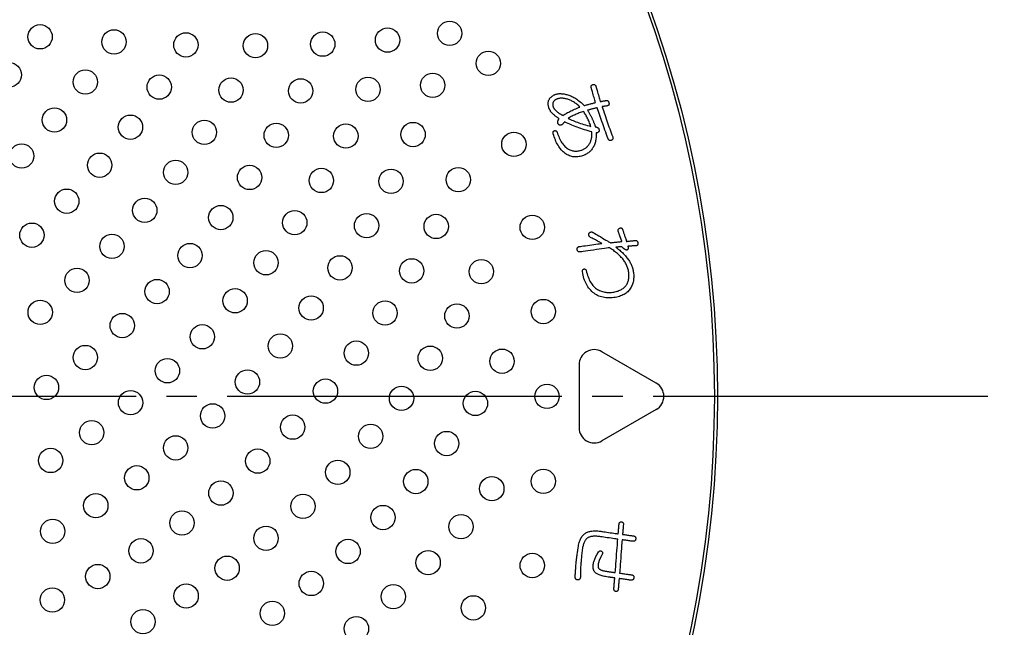
# Model space of a CAD drawing. Units: inches. Extents: x -10 to 430, y -10 to 604.
# Drawn here: x 300 to 332, y 447 to 467 of the extents above; entities that cross this region are included whole.
import ezdxf

# ---------------------------------------------------------------- set-up
doc = ezdxf.new("R2010")
doc.units = ezdxf.units.IN
doc.linetypes.add('DASH_CENTER', pattern=[14, 11, -1, 1, -1])
doc.layers.add('1', color=7, linetype='Continuous')
doc.layers.add('PV', color=7, linetype='Continuous')
doc.styles.add('CONVERTER_11', font='txt.shx', dxfattribs={"width": 0.9})
doc.dimstyles.new('ME10_DIM_11', dxfattribs={"dimtxt": 7, "dimasz": 7, "dimexe": 2, "dimexo": 0, "dimgap": 2, "dimtad": 1, "dimzin": 12, "dimdsep": 46, "dimtxsty": 'CONVERTER_11', "dimsah": 1, "dimcen": 0.09, "dimclrd": 2, "dimclre": 2, "dimclrt": 7, "dimadec": 0, "dimazin": 0, "dimtfac": 1, "dimtdec": 4, "dimtix": 1, "dimtmove": 0, "dimatfit": 3, "dimfxl": 1, "dimtolj": 1, "dimtzin": 0, "dimarcsym": 0})

# ---------------------------------------------------------------- blocks, each defined once
blk = doc.blocks.new('*D5')
at = {"layer": '1', "color": 2, "linetype": 'Continuous'}
for p, q in [((366.351, 467.342), (366.351, 372.726)), ((313.753, 372.726), (368.351, 372.726)), ((366.351, 372.726), (366.351, 362.124)), ((317.153, 362.124), (368.351, 362.124)), ((366.351, 362.124), (366.351, 348.124))]:
    blk.add_line(p, q, dxfattribs=at)
at = {"layer": '1', "color": 2}
for points in [[(365.43, 379.726), (367.273, 379.726), (366.351, 372.726)], [(367.273, 355.124), (365.43, 355.124), (366.351, 362.124)]]:
    blk.add_solid(points, dxfattribs=at)
at = {"layer": '1', "color": 7, "insert": (364.351, 387.805), "char_height": 7, "attachment_point": 7, "rotation": 90, "line_spacing_factor": 0.60024, "style": 'CONVERTER_11'}
blk.add_mtext('浴槽最大厚み15mmまで', dxfattribs=at)

msp = doc.modelspace()

# ---------------------------------------------------------------- linework, layer by layer
at = {"layer": 'PV', "color": 7, "linetype": 'Continuous'}
for p, q in [((317.641, 464.796), (317.633, 464.788)), ((317.648, 464.803), (317.641, 464.796)), ((317.656, 464.81), (317.648, 464.803)), ((317.665, 464.817), (317.656, 464.81)), ((317.674, 464.823), (317.665, 464.817)), ((317.684, 464.83), (317.674, 464.823)), ((317.694, 464.835), (317.684, 464.83)), ((317.704, 464.841), (317.694, 464.835)), ((317.715, 464.846), (317.704, 464.841)), ((317.726, 464.851), (317.715, 464.846)), ((317.737, 464.855), (317.726, 464.851)), ((317.75, 464.859), (317.737, 464.855)), ((317.762, 464.863), (317.75, 464.859)), ((317.78, 464.868), (317.762, 464.863)), ((317.798, 464.871), (317.78, 464.868)), ((317.816, 464.874), (317.798, 464.871)), ((317.836, 464.876), (317.816, 464.874)), ((317.855, 464.877), (317.836, 464.876)), ((317.876, 464.878), (317.855, 464.877)), ((317.897, 464.877), (317.876, 464.878)), ((317.919, 464.876), (317.897, 464.877)), ((317.941, 464.874), (317.919, 464.876)), ((317.963, 464.871), (317.941, 464.874)), ((317.987, 464.867), (317.963, 464.871)), ((318.011, 464.862), (317.987, 464.867)), ((318.035, 464.857), (318.011, 464.862)), ((318.06, 464.85), (318.035, 464.857)), ((318.085, 464.843), (318.06, 464.85)), ((318.113, 464.834), (318.085, 464.843)), ((318.14, 464.824), (318.113, 464.834)), ((318.167, 464.812), (318.14, 464.824)), ((318.194, 464.8), (318.167, 464.812)), ((318.221, 464.786), (318.194, 464.8)), ((317.59, 464.686), (317.589, 464.675)), ((317.589, 464.675), (317.59, 464.665)), ((317.592, 464.706), (317.59, 464.696)), ((317.59, 464.696), (317.59, 464.686)), ((317.59, 464.665), (317.591, 464.654)), ((317.591, 464.654), (317.592, 464.643)), ((317.594, 464.716), (317.592, 464.706)), ((317.592, 464.643), (317.595, 464.632)), ((317.597, 464.726), (317.594, 464.716)), ((317.595, 464.632), (317.598, 464.621)), ((317.6, 464.735), (317.597, 464.726)), ((317.598, 464.621), (317.601, 464.609)), ((317.604, 464.744), (317.6, 464.735)), ((317.601, 464.609), (317.605, 464.598)), ((317.609, 464.753), (317.604, 464.744)), ((317.605, 464.598), (317.61, 464.587)), ((317.614, 464.762), (317.609, 464.753)), ((317.61, 464.587), (317.615, 464.576)), ((317.62, 464.771), (317.614, 464.762)), ((317.615, 464.576), (317.621, 464.565)), ((317.626, 464.78), (317.62, 464.771)), ((317.621, 464.565), (317.627, 464.554)), ((317.633, 464.788), (317.626, 464.78)), ((317.627, 464.554), (317.634, 464.543)), ((317.634, 464.543), (317.642, 464.532)), ((317.642, 464.532), (317.65, 464.521)), ((317.65, 464.521), (317.658, 464.51)), ((317.658, 464.51), (317.668, 464.499)), ((317.668, 464.499), (317.677, 464.489)), ((317.677, 464.489), (317.688, 464.478)), ((317.688, 464.478), (317.698, 464.468)), ((317.698, 464.468), (317.71, 464.457)), ((318.188, 464.462), (318.227, 464.48)), ((318.248, 464.771), (318.221, 464.786)), ((318.227, 464.48), (318.266, 464.499)), ((318.275, 464.755), (318.248, 464.771)), ((318.266, 464.499), (318.308, 464.517)), ((318.302, 464.738), (318.275, 464.755)), ((318.328, 464.72), (318.302, 464.738)), ((318.308, 464.517), (318.35, 464.534)), ((318.355, 464.701), (318.328, 464.72)), ((318.35, 464.534), (318.394, 464.552)), ((318.381, 464.68), (318.355, 464.701)), ((318.408, 464.659), (318.381, 464.68)), ((318.394, 464.552), (318.439, 464.57)), ((318.434, 464.636), (318.408, 464.659)), ((318.46, 464.613), (318.434, 464.636)), ((318.439, 464.57), (318.486, 464.588)), ((318.486, 464.588), (318.46, 464.613)), ((317.71, 464.457), (317.723, 464.445)), ((317.723, 464.445), (317.737, 464.433)), ((317.737, 464.433), (317.751, 464.422)), ((317.751, 464.422), (317.765, 464.411)), ((317.765, 464.411), (317.779, 464.4)), ((317.779, 464.4), (317.794, 464.389)), ((317.794, 464.389), (317.808, 464.38)), ((317.808, 464.38), (317.823, 464.37)), ((317.823, 464.37), (317.837, 464.361)), ((317.837, 464.361), (317.852, 464.352)), ((317.852, 464.352), (317.867, 464.344)), ((317.867, 464.344), (317.882, 464.336)), ((317.882, 464.336), (317.898, 464.328)), ((317.898, 464.328), (317.913, 464.321)), ((317.913, 464.321), (317.929, 464.315)), ((317.929, 464.315), (317.956, 464.333)), ((317.956, 464.333), (317.985, 464.352)), ((317.985, 464.352), (318.016, 464.37)), ((318.016, 464.37), (318.047, 464.389)), ((318.047, 464.389), (318.081, 464.407)), ((318.081, 464.407), (318.115, 464.426)), ((318.128, 464.237), (318.096, 464.219)), ((318.096, 464.219), (318.135, 464.2)), ((318.115, 464.426), (318.151, 464.444)), ((318.161, 464.255), (318.128, 464.237)), ((318.135, 464.2), (318.175, 464.181)), ((318.151, 464.444), (318.188, 464.462)), ((318.193, 464.273), (318.161, 464.255)), ((318.175, 464.181), (318.217, 464.162)), ((318.226, 464.29), (318.193, 464.273)), ((318.217, 464.162), (318.261, 464.143)), ((318.259, 464.307), (318.226, 464.29)), ((318.292, 464.323), (318.259, 464.307)), ((318.261, 464.143), (318.306, 464.125)), ((318.326, 464.338), (318.292, 464.323)), ((318.359, 464.354), (318.326, 464.338)), ((318.393, 464.368), (318.359, 464.354)), ((318.428, 464.382), (318.393, 464.368)), ((318.462, 464.396), (318.428, 464.382)), ((318.496, 464.409), (318.462, 464.396)), ((318.531, 464.422), (318.496, 464.409)), ((318.566, 464.434), (318.531, 464.422)), ((318.602, 464.446), (318.566, 464.434)), ((318.62, 464.418), (318.602, 464.446)), ((318.639, 464.389), (318.62, 464.418)), ((318.657, 464.36), (318.639, 464.389)), ((318.675, 464.33), (318.657, 464.36)), ((318.692, 464.299), (318.675, 464.33)), ((318.709, 464.268), (318.692, 464.299)), ((318.726, 464.236), (318.709, 464.268)), ((318.742, 464.203), (318.726, 464.236)), ((318.758, 464.169), (318.742, 464.203)), ((318.774, 464.134), (318.758, 464.169)), ((318.306, 464.125), (318.353, 464.107)), ((318.353, 464.107), (318.401, 464.089)), ((318.401, 464.089), (318.451, 464.071)), ((318.451, 464.071), (318.503, 464.053)), ((318.503, 464.053), (318.556, 464.036)), ((318.556, 464.036), (318.611, 464.018)), ((318.611, 464.018), (318.668, 464.001)), ((318.668, 464.001), (318.726, 463.984)), ((318.726, 463.984), (318.785, 463.967)), ((318.789, 464.099), (318.774, 464.134)), ((318.785, 463.967), (318.847, 463.951)), ((318.804, 464.063), (318.789, 464.099)), ((318.819, 464.026), (318.804, 464.063)), ((318.833, 463.989), (318.819, 464.026)), ((318.847, 463.951), (318.833, 463.989)), ((320.993, 455.516), (319.205, 456.549)), ((318.455, 456.116), (318.455, 454.051)), ((320.993, 454.65), (319.205, 453.618))]:
    msp.add_line(p, q, dxfattribs=at)
at = {"layer": 'PV', "color": 2, "linetype": 'DASH_CENTER'}
msp.add_line((331.892, 455.08), (243.826, 455.08), dxfattribs=at)
at = {"layer": 'PV', "color": 7, "linetype": 'Continuous'}
for points in [[(318.86, 465.209), (318.857, 465.221), (318.854, 465.233), (318.853, 465.244), (318.853, 465.254), (318.853, 465.264), (318.855, 465.273), (318.857, 465.282), (318.861, 465.289), (318.865, 465.297), (318.87, 465.303), (318.876, 465.309), (318.883, 465.314), (318.891, 465.319), (318.9, 465.323), (318.91, 465.326), (318.921, 465.328), (318.93, 465.33), (318.939, 465.33), (318.948, 465.33), (318.957, 465.328), (318.965, 465.325), (318.972, 465.321), (318.979, 465.316), (318.986, 465.311), (318.992, 465.304), (318.997, 465.296), (319.003, 465.287), (319.007, 465.277), (319.012, 465.265), (319.015, 465.253)], [(318.996, 464.734), (318.994, 464.74), (318.989, 464.757), (318.982, 464.783), (318.972, 464.817), (318.961, 464.857), (318.948, 464.901), (318.935, 464.948), (318.921, 464.995), (318.908, 465.042), (318.895, 465.086), (318.884, 465.126), (318.874, 465.159), (318.866, 465.186), (318.861, 465.203), (318.86, 465.209)], [(319.015, 465.253), (319.017, 465.247), (319.022, 465.23), (319.03, 465.203), (319.04, 465.168), (319.051, 465.128), (319.064, 465.083), (319.078, 465.035), (319.092, 464.987), (319.105, 464.939), (319.118, 464.895), (319.13, 464.854), (319.14, 464.819), (319.148, 464.792), (319.153, 464.775), (319.154, 464.769)], [(317.801, 464.206), (317.783, 464.217), (317.765, 464.229), (317.747, 464.241), (317.73, 464.253), (317.713, 464.265), (317.696, 464.278), (317.68, 464.291), (317.664, 464.304), (317.648, 464.318), (317.632, 464.331), (317.616, 464.345), (317.601, 464.359), (317.586, 464.374), (317.572, 464.388), (317.557, 464.403), (317.548, 464.414), (317.539, 464.426), (317.531, 464.437), (317.522, 464.448), (317.515, 464.46), (317.507, 464.472), (317.501, 464.483), (317.494, 464.495), (317.488, 464.507), (317.482, 464.519), (317.477, 464.531), (317.472, 464.544), (317.467, 464.556), (317.463, 464.569), (317.459, 464.581), (317.453, 464.604), (317.449, 464.626), (317.445, 464.647), (317.442, 464.668), (317.441, 464.689), (317.441, 464.709), (317.441, 464.729), (317.443, 464.748), (317.447, 464.766), (317.451, 464.784), (317.456, 464.802), (317.463, 464.819), (317.471, 464.836), (317.479, 464.852), (317.489, 464.867), (317.499, 464.881), (317.51, 464.894), (317.522, 464.906), (317.534, 464.918), (317.546, 464.929), (317.56, 464.94), (317.574, 464.95), (317.589, 464.96), (317.604, 464.969), (317.62, 464.978), (317.636, 464.986), (317.654, 464.993), (317.672, 465), (317.69, 465.007), (317.71, 465.013), (317.732, 465.018), (317.755, 465.023), (317.779, 465.026), (317.803, 465.029), (317.828, 465.03), (317.854, 465.029), (317.881, 465.028), (317.909, 465.026), (317.937, 465.022), (317.966, 465.018), (317.996, 465.012), (318.026, 465.005), (318.057, 464.997), (318.089, 464.987), (318.122, 464.977), (318.155, 464.966), (318.188, 464.954), (318.221, 464.94), (318.254, 464.924), (318.287, 464.906), (318.32, 464.887), (318.353, 464.866), (318.386, 464.843), (318.42, 464.819), (318.453, 464.793), (318.487, 464.765), (318.52, 464.736), (318.554, 464.705), (318.588, 464.672), (318.622, 464.637), (318.646, 464.644), (318.67, 464.651), (318.695, 464.658), (318.719, 464.664), (318.744, 464.671), (318.769, 464.677), (318.793, 464.684), (318.818, 464.69), (318.843, 464.697), (318.869, 464.703), (318.894, 464.709), (318.919, 464.716), (318.945, 464.722), (318.97, 464.728), (318.996, 464.734)], [(319.154, 464.769), (319.157, 464.769), (319.164, 464.771), (319.175, 464.773), (319.189, 464.775), (319.205, 464.778), (319.223, 464.781), (319.242, 464.785), (319.262, 464.788), (319.281, 464.792), (319.299, 464.795), (319.316, 464.798), (319.329, 464.801), (319.34, 464.803), (319.347, 464.804), (319.35, 464.804)], [(319.35, 464.804), (319.359, 464.805), (319.368, 464.805), (319.376, 464.805), (319.384, 464.803), (319.392, 464.8), (319.398, 464.797), (319.405, 464.793), (319.411, 464.788), (319.416, 464.781), (319.421, 464.775), (319.425, 464.767), (319.429, 464.758), (319.432, 464.749), (319.435, 464.738), (319.438, 464.727), (319.439, 464.716), (319.44, 464.705), (319.44, 464.695), (319.44, 464.685), (319.438, 464.677), (319.436, 464.669), (319.433, 464.662), (319.43, 464.655), (319.425, 464.649), (319.42, 464.644), (319.414, 464.639), (319.407, 464.636), (319.399, 464.633), (319.391, 464.63), (319.382, 464.628)], [(319.212, 464.6), (319.233, 464.535), (319.255, 464.47), (319.277, 464.404), (319.299, 464.339), (319.321, 464.273), (319.344, 464.207), (319.367, 464.141), (319.39, 464.075), (319.414, 464.009), (319.438, 463.943), (319.462, 463.877), (319.486, 463.81), (319.511, 463.744), (319.536, 463.677), (319.561, 463.611), (319.564, 463.6), (319.566, 463.589), (319.567, 463.579), (319.568, 463.569), (319.567, 463.56), (319.566, 463.551), (319.564, 463.543), (319.561, 463.535), (319.558, 463.528), (319.553, 463.522), (319.548, 463.515), (319.542, 463.51), (319.536, 463.505), (319.528, 463.5), (319.519, 463.496), (319.51, 463.492), (319.5, 463.489), (319.491, 463.488), (319.482, 463.487), (319.474, 463.487), (319.466, 463.489), (319.458, 463.491), (319.451, 463.495), (319.444, 463.499), (319.438, 463.505), (319.432, 463.511), (319.426, 463.519), (319.421, 463.527), (319.416, 463.537), (319.411, 463.547), (319.384, 463.62), (319.358, 463.692), (319.332, 463.763), (319.306, 463.834), (319.281, 463.904), (319.256, 463.973), (319.232, 464.042), (319.208, 464.11), (319.185, 464.177), (319.162, 464.243), (319.139, 464.309), (319.117, 464.374), (319.096, 464.439), (319.074, 464.502), (319.054, 464.565), (319.031, 464.56), (319.009, 464.555), (318.987, 464.55), (318.965, 464.545), (318.944, 464.539), (318.922, 464.534), (318.9, 464.529), (318.879, 464.523), (318.857, 464.518), (318.836, 464.512), (318.815, 464.506), (318.794, 464.501), (318.773, 464.495), (318.752, 464.489), (318.731, 464.483), (318.742, 464.468), (318.752, 464.453), (318.762, 464.437), (318.773, 464.421), (318.783, 464.404), (318.793, 464.387), (318.803, 464.37), (318.813, 464.352), (318.823, 464.334), (318.833, 464.316), (318.843, 464.297), (318.853, 464.278), (318.863, 464.258), (318.872, 464.238), (318.882, 464.218), (318.892, 464.196), (318.901, 464.175), (318.91, 464.155), (318.919, 464.134), (318.927, 464.114), (318.935, 464.095), (318.943, 464.076), (318.95, 464.058), (318.957, 464.04), (318.963, 464.022), (318.969, 464.005), (318.975, 463.988), (318.98, 463.972), (318.985, 463.956), (318.99, 463.94), (319.005, 463.938), (319.019, 463.934), (319.032, 463.931), (319.044, 463.926), (319.055, 463.921), (319.066, 463.916), (319.075, 463.91), (319.083, 463.903), (319.09, 463.896), (319.096, 463.889), (319.101, 463.88), (319.105, 463.872), (319.108, 463.862), (319.111, 463.852), (319.112, 463.842), (319.114, 463.829), (319.114, 463.818), (319.114, 463.807), (319.112, 463.797), (319.109, 463.787), (319.106, 463.779), (319.1, 463.772), (319.094, 463.765), (319.087, 463.759), (319.078, 463.754), (319.069, 463.75), (319.058, 463.747), (319.046, 463.745), (319.033, 463.744), (319.018, 463.743), (319.02, 463.702), (319.02, 463.661), (319.018, 463.622), (319.016, 463.584), (319.012, 463.547), (319.007, 463.511), (319, 463.476), (318.993, 463.442), (318.984, 463.41), (318.973, 463.378), (318.962, 463.348), (318.949, 463.318), (318.934, 463.29), (318.919, 463.263), (318.902, 463.237), (318.885, 463.212), (318.867, 463.188), (318.847, 463.166), (318.827, 463.144), (318.806, 463.124), (318.784, 463.104), (318.761, 463.086), (318.736, 463.068), (318.711, 463.052), (318.684, 463.037), (318.657, 463.023), (318.628, 463.01), (318.599, 462.998), (318.568, 462.987), (318.536, 462.977), (318.495, 462.967), (318.454, 462.959), (318.414, 462.953), (318.374, 462.951), (318.334, 462.95), (318.295, 462.953), (318.256, 462.958), (318.218, 462.965), (318.18, 462.975), (318.143, 462.988), (318.106, 463.003), (318.069, 463.021), (318.033, 463.042), (317.997, 463.065), (317.962, 463.09), (317.93, 463.12), (317.9, 463.152), (317.87, 463.185), (317.842, 463.22), (317.815, 463.256), (317.789, 463.294), (317.765, 463.334), (317.741, 463.375), (317.718, 463.418), (317.697, 463.462), (317.677, 463.508), (317.657, 463.556), (317.639, 463.605), (317.622, 463.656), (317.607, 463.708), (317.604, 463.719), (317.602, 463.73), (317.6, 463.74), (317.6, 463.749), (317.6, 463.758), (317.601, 463.766), (317.602, 463.773), (317.605, 463.78), (317.608, 463.786), (317.612, 463.792), (317.617, 463.797), (317.622, 463.801), (317.628, 463.805), (317.635, 463.809), (317.643, 463.811), (317.651, 463.813), (317.658, 463.814), (317.666, 463.815), (317.673, 463.815), (317.679, 463.814), (317.686, 463.812), (317.692, 463.81), (317.698, 463.806), (317.703, 463.803), (317.709, 463.798), (317.714, 463.793), (317.718, 463.787), (317.723, 463.78), (317.727, 463.773), (317.731, 463.764), (317.749, 463.713), (317.767, 463.664), (317.787, 463.617), (317.807, 463.572), (317.827, 463.529), (317.849, 463.489), (317.871, 463.451), (317.894, 463.415), (317.917, 463.381), (317.941, 463.35), (317.966, 463.32), (317.992, 463.293), (318.018, 463.268), (318.045, 463.246), (318.073, 463.225), (318.1, 463.208), (318.129, 463.193), (318.157, 463.179), (318.186, 463.168), (318.215, 463.159), (318.245, 463.151), (318.275, 463.145), (318.305, 463.142), (318.336, 463.14), (318.367, 463.14), (318.398, 463.143), (318.43, 463.147), (318.462, 463.153), (318.495, 463.161), (318.528, 463.17), (318.548, 463.177), (318.568, 463.184), (318.588, 463.193), (318.607, 463.202), (318.626, 463.212), (318.644, 463.223), (318.662, 463.236), (318.679, 463.249), (318.696, 463.263), (318.713, 463.278), (318.729, 463.294), (318.745, 463.312), (318.76, 463.33), (318.775, 463.349), (318.789, 463.369), (318.803, 463.392), (318.816, 463.416), (318.827, 463.441), (318.838, 463.466), (318.847, 463.492), (318.855, 463.518), (318.863, 463.544), (318.868, 463.571), (318.873, 463.599), (318.877, 463.627), (318.879, 463.655), (318.881, 463.685), (318.881, 463.714), (318.88, 463.744), (318.878, 463.775), (318.817, 463.79), (318.755, 463.807), (318.694, 463.824), (318.633, 463.843), (318.573, 463.862), (318.512, 463.882), (318.452, 463.903), (318.392, 463.925), (318.333, 463.948), (318.273, 463.971), (318.214, 463.996), (318.155, 464.021), (318.097, 464.048), (318.038, 464.075), (317.98, 464.103)], [(319.382, 464.628), (319.379, 464.628), (319.373, 464.627), (319.364, 464.625), (319.352, 464.623), (319.338, 464.621), (319.322, 464.619), (319.305, 464.616), (319.288, 464.613), (319.272, 464.61), (319.256, 464.608), (319.242, 464.605), (319.23, 464.603), (319.22, 464.602), (319.214, 464.601), (319.212, 464.6)], [(317.91, 464.021), (317.901, 464.014), (317.892, 464.007), (317.883, 464.002), (317.874, 463.997), (317.866, 463.994), (317.857, 463.991), (317.848, 463.99), (317.84, 463.99), (317.831, 463.99), (317.823, 463.992), (317.814, 463.994), (317.806, 463.998), (317.797, 464.003), (317.789, 464.008), (317.781, 464.015), (317.775, 464.024), (317.769, 464.034), (317.765, 464.043), (317.761, 464.052), (317.758, 464.061), (317.756, 464.071), (317.754, 464.08), (317.753, 464.089), (317.753, 464.099), (317.754, 464.108), (317.755, 464.118), (317.757, 464.127), (317.76, 464.137), (317.764, 464.146), (317.768, 464.156)], [(317.768, 464.156), (317.769, 464.156), (317.77, 464.158), (317.772, 464.161), (317.774, 464.164), (317.777, 464.169), (317.78, 464.173), (317.783, 464.178), (317.786, 464.183), (317.789, 464.188), (317.792, 464.193), (317.795, 464.197), (317.797, 464.2), (317.799, 464.203), (317.8, 464.205), (317.801, 464.206)], [(317.98, 464.103), (317.979, 464.102), (317.976, 464.099), (317.973, 464.094), (317.968, 464.089), (317.962, 464.082), (317.955, 464.074), (317.948, 464.066), (317.941, 464.058), (317.934, 464.05), (317.928, 464.043), (317.922, 464.036), (317.917, 464.03), (317.913, 464.025), (317.911, 464.022), (317.91, 464.021)], [(319.745, 460.504), (319.743, 460.514), (319.741, 460.524), (319.74, 460.533), (319.74, 460.542), (319.741, 460.55), (319.743, 460.558), (319.745, 460.565), (319.749, 460.573), (319.753, 460.579), (319.758, 460.586), (319.763, 460.591), (319.77, 460.597), (319.777, 460.602), (319.785, 460.606), (319.793, 460.611), (319.802, 460.614), (319.811, 460.617), (319.819, 460.618), (319.827, 460.618), (319.835, 460.618), (319.842, 460.616), (319.849, 460.613), (319.856, 460.609), (319.862, 460.605), (319.868, 460.599), (319.873, 460.592), (319.878, 460.584), (319.883, 460.575), (319.888, 460.565), (319.892, 460.555), (319.899, 460.531), (319.906, 460.508), (319.914, 460.484), (319.921, 460.46), (319.929, 460.436), (319.937, 460.411), (319.945, 460.386), (319.954, 460.36), (319.962, 460.334), (319.971, 460.308), (319.98, 460.282), (319.989, 460.255), (319.999, 460.228), (320.008, 460.201), (320.018, 460.173)], [(318.818, 460.314), (318.81, 460.321), (318.803, 460.328), (318.797, 460.335), (318.792, 460.343), (318.787, 460.35), (318.783, 460.358), (318.78, 460.366), (318.777, 460.375), (318.776, 460.383), (318.775, 460.392), (318.775, 460.401), (318.776, 460.41), (318.777, 460.419), (318.78, 460.429), (318.783, 460.439), (318.789, 460.447), (318.795, 460.455), (318.802, 460.461), (318.809, 460.467), (318.816, 460.472), (318.824, 460.476), (318.832, 460.48), (318.84, 460.482), (318.848, 460.484), (318.857, 460.485), (318.866, 460.484), (318.875, 460.484), (318.885, 460.482), (318.894, 460.479), (318.905, 460.476)], [(319.201, 460.108), (319.196, 460.111), (319.183, 460.118), (319.162, 460.13), (319.134, 460.144), (319.102, 460.162), (319.066, 460.181), (319.029, 460.201), (318.991, 460.222), (318.953, 460.242), (318.918, 460.261), (318.885, 460.278), (318.858, 460.293), (318.837, 460.304), (318.823, 460.311), (318.818, 460.314)], [(318.905, 460.476), (318.912, 460.471), (318.933, 460.459), (318.965, 460.44), (319.007, 460.415), (319.056, 460.386), (319.11, 460.353), (319.168, 460.319), (319.226, 460.285), (319.283, 460.251), (319.337, 460.218), (319.386, 460.189), (319.428, 460.164), (319.461, 460.145), (319.482, 460.133), (319.489, 460.128)], [(319.805, 460.333), (319.804, 460.335), (319.802, 460.341), (319.799, 460.35), (319.795, 460.363), (319.79, 460.377), (319.784, 460.393), (319.778, 460.41), (319.772, 460.427), (319.766, 460.444), (319.76, 460.46), (319.755, 460.474), (319.751, 460.486), (319.748, 460.496), (319.746, 460.502), (319.745, 460.504)], [(319.864, 460.171), (319.864, 460.173), (319.861, 460.179), (319.858, 460.188), (319.854, 460.2), (319.849, 460.213), (319.844, 460.228), (319.838, 460.244), (319.832, 460.26), (319.826, 460.276), (319.821, 460.291), (319.816, 460.304), (319.811, 460.316), (319.808, 460.325), (319.806, 460.331), (319.805, 460.333)], [(318.496, 459.829), (318.485, 459.828), (318.474, 459.828), (318.464, 459.828), (318.454, 459.83), (318.445, 459.832), (318.437, 459.835), (318.43, 459.84), (318.423, 459.845), (318.417, 459.851), (318.411, 459.857), (318.407, 459.865), (318.403, 459.874), (318.399, 459.883), (318.397, 459.894), (318.395, 459.905), (318.393, 459.917), (318.393, 459.927), (318.394, 459.937), (318.395, 459.947), (318.398, 459.955), (318.401, 459.963), (318.405, 459.971), (318.41, 459.978), (318.416, 459.984), (318.423, 459.989), (318.431, 459.994), (318.44, 459.998), (318.449, 460.001), (318.46, 460.004), (318.471, 460.006)], [(318.471, 460.006), (318.481, 460.007), (318.507, 460.011), (318.547, 460.016), (318.599, 460.024), (318.661, 460.032), (318.728, 460.042), (318.8, 460.052), (318.873, 460.062), (318.944, 460.072), (319.012, 460.082), (319.073, 460.09), (319.125, 460.098), (319.166, 460.103), (319.192, 460.107), (319.201, 460.108)], [(319.457, 459.964), (319.445, 459.963), (319.411, 459.958), (319.358, 459.95), (319.289, 459.941), (319.208, 459.929), (319.119, 459.917), (319.025, 459.904), (318.929, 459.89), (318.835, 459.877), (318.745, 459.864), (318.665, 459.853), (318.596, 459.843), (318.543, 459.836), (318.508, 459.831), (318.496, 459.829)], [(319.664, 459.984), (319.697, 459.959), (319.729, 459.934), (319.761, 459.909), (319.792, 459.883), (319.822, 459.857), (319.851, 459.831), (319.879, 459.804), (319.906, 459.778), (319.933, 459.751), (319.958, 459.723), (319.983, 459.696), (320.007, 459.668), (320.03, 459.639), (320.053, 459.611), (320.074, 459.582), (320.092, 459.555), (320.109, 459.528), (320.125, 459.501), (320.14, 459.473), (320.154, 459.446), (320.167, 459.418), (320.179, 459.39), (320.19, 459.361), (320.201, 459.333), (320.21, 459.304), (320.218, 459.275), (320.226, 459.246), (320.232, 459.216), (320.238, 459.186), (320.243, 459.157), (320.248, 459.114), (320.251, 459.072), (320.253, 459.031), (320.252, 458.991), (320.25, 458.952), (320.247, 458.913), (320.241, 458.875), (320.233, 458.838), (320.224, 458.802), (320.213, 458.767), (320.2, 458.732), (320.185, 458.698), (320.169, 458.665), (320.15, 458.633), (320.13, 458.602), (320.108, 458.573), (320.084, 458.546), (320.058, 458.52), (320.03, 458.496), (320, 458.473), (319.968, 458.451), (319.935, 458.432), (319.899, 458.413), (319.862, 458.397), (319.822, 458.381), (319.781, 458.367), (319.738, 458.355), (319.693, 458.344), (319.646, 458.335), (319.597, 458.327), (319.543, 458.321), (319.49, 458.317), (319.438, 458.316), (319.388, 458.317), (319.338, 458.321), (319.29, 458.327), (319.243, 458.336), (319.198, 458.348), (319.153, 458.362), (319.11, 458.379), (319.067, 458.398), (319.026, 458.42), (318.986, 458.444), (318.947, 458.471), (318.91, 458.5), (318.874, 458.532), (318.84, 458.566), (318.807, 458.601), (318.777, 458.639), (318.749, 458.678), (318.722, 458.72), (318.698, 458.763), (318.675, 458.809), (318.654, 458.856), (318.635, 458.905), (318.618, 458.957), (318.603, 459.01), (318.59, 459.065), (318.579, 459.122), (318.569, 459.181), (318.568, 459.19), (318.568, 459.198), (318.568, 459.206), (318.569, 459.214), (318.571, 459.221), (318.573, 459.228), (318.575, 459.234), (318.579, 459.24), (318.583, 459.245), (318.588, 459.25), (318.593, 459.255), (318.599, 459.259), (318.605, 459.262), (318.613, 459.265), (318.62, 459.268), (318.627, 459.267), (318.634, 459.267), (318.641, 459.265), (318.647, 459.264), (318.653, 459.262), (318.658, 459.259), (318.663, 459.256), (318.668, 459.253), (318.672, 459.249), (318.676, 459.245), (318.68, 459.24), (318.683, 459.235), (318.686, 459.23), (318.689, 459.224), (318.691, 459.218), (318.705, 459.161), (318.72, 459.107), (318.736, 459.055), (318.753, 459.005), (318.772, 458.958), (318.792, 458.913), (318.813, 458.87), (318.836, 458.83), (318.86, 458.793), (318.885, 458.757), (318.911, 458.724), (318.939, 458.694), (318.968, 458.666), (318.998, 458.64), (319.03, 458.617), (319.062, 458.597), (319.095, 458.579), (319.128, 458.563), (319.161, 458.548), (319.195, 458.535), (319.23, 458.524), (319.265, 458.514), (319.301, 458.507), (319.337, 458.501), (319.373, 458.497), (319.41, 458.494), (319.448, 458.494), (319.486, 458.495), (319.524, 458.498), (319.563, 458.502), (319.6, 458.508), (319.636, 458.515), (319.671, 458.524), (319.705, 458.533), (319.737, 458.543), (319.768, 458.555), (319.797, 458.568), (319.826, 458.582), (319.853, 458.597), (319.878, 458.613), (319.903, 458.631), (319.926, 458.649), (319.948, 458.669), (319.968, 458.69), (319.988, 458.712), (320.006, 458.735), (320.022, 458.759), (320.036, 458.784), (320.049, 458.81), (320.061, 458.836), (320.071, 458.864), (320.079, 458.893), (320.086, 458.922), (320.091, 458.953), (320.095, 458.984), (320.097, 459.016), (320.097, 459.049), (320.096, 459.084), (320.093, 459.119), (320.089, 459.155), (320.084, 459.187), (320.077, 459.219), (320.07, 459.251), (320.061, 459.282), (320.051, 459.313), (320.04, 459.343), (320.028, 459.373), (320.015, 459.402), (320.001, 459.431), (319.985, 459.46), (319.969, 459.488), (319.951, 459.516), (319.932, 459.543), (319.912, 459.57), (319.891, 459.596), (319.868, 459.623), (319.845, 459.648), (319.821, 459.674), (319.796, 459.699), (319.77, 459.725), (319.743, 459.75), (319.715, 459.774), (319.686, 459.799), (319.656, 459.823), (319.625, 459.847), (319.594, 459.871), (319.561, 459.895), (319.527, 459.918), (319.493, 459.941), (319.457, 459.964)], [(319.489, 460.128), (319.494, 460.129), (319.507, 460.13), (319.528, 460.133), (319.555, 460.136), (319.586, 460.14), (319.621, 460.144), (319.658, 460.148), (319.695, 460.152), (319.732, 460.156), (319.767, 460.16), (319.799, 460.164), (319.825, 460.167), (319.846, 460.169), (319.86, 460.171), (319.864, 460.171)], [(319.852, 460), (319.85, 460), (319.843, 459.999), (319.832, 459.998), (319.819, 459.997), (319.803, 459.996), (319.786, 459.994), (319.767, 459.993), (319.748, 459.991), (319.73, 459.989), (319.712, 459.988), (319.697, 459.987), (319.683, 459.985), (319.673, 459.984), (319.666, 459.984), (319.664, 459.984)], [(319.955, 459.914), (319.953, 459.916), (319.95, 459.919), (319.944, 459.923), (319.937, 459.929), (319.928, 459.937), (319.918, 459.945), (319.908, 459.953), (319.898, 459.961), (319.888, 459.97), (319.879, 459.978), (319.87, 459.985), (319.863, 459.991), (319.857, 459.996), (319.853, 459.999), (319.852, 460)], [(320.058, 460.019), (320.062, 460.008), (320.065, 459.997), (320.067, 459.987), (320.069, 459.977), (320.07, 459.967), (320.071, 459.959), (320.071, 459.95), (320.07, 459.942), (320.069, 459.934), (320.067, 459.927), (320.064, 459.92), (320.061, 459.914), (320.057, 459.908), (320.053, 459.903), (320.048, 459.898), (320.043, 459.895), (320.039, 459.892), (320.034, 459.891), (320.028, 459.889), (320.023, 459.889), (320.017, 459.889), (320.011, 459.889), (320.005, 459.89), (319.999, 459.892), (319.992, 459.894), (319.985, 459.897), (319.978, 459.901), (319.97, 459.905), (319.963, 459.909), (319.955, 459.914)], [(320.018, 460.173), (320.022, 460.173), (320.032, 460.174), (320.048, 460.176), (320.068, 460.178), (320.092, 460.181), (320.119, 460.184), (320.147, 460.187), (320.176, 460.19), (320.204, 460.193), (320.23, 460.196), (320.254, 460.198), (320.275, 460.2), (320.291, 460.202), (320.301, 460.203), (320.304, 460.203)], [(320.32, 460.026), (320.317, 460.026), (320.308, 460.025), (320.293, 460.025), (320.274, 460.025), (320.252, 460.024), (320.228, 460.023), (320.202, 460.023), (320.176, 460.022), (320.15, 460.021), (320.126, 460.021), (320.104, 460.02), (320.085, 460.02), (320.071, 460.019), (320.061, 460.019), (320.058, 460.019)], [(320.304, 460.203), (320.314, 460.204), (320.322, 460.204), (320.331, 460.204), (320.338, 460.202), (320.345, 460.199), (320.352, 460.196), (320.358, 460.191), (320.364, 460.186), (320.369, 460.18), (320.373, 460.173), (320.377, 460.165), (320.381, 460.157), (320.384, 460.147), (320.386, 460.137), (320.388, 460.125), (320.388, 460.112), (320.388, 460.101), (320.387, 460.09), (320.385, 460.079), (320.383, 460.07), (320.38, 460.062), (320.376, 460.054), (320.371, 460.048), (320.366, 460.042), (320.36, 460.037), (320.354, 460.033), (320.346, 460.03), (320.338, 460.028), (320.33, 460.026), (320.32, 460.026)], [(319.744, 450.565), (319.744, 450.57), (319.745, 450.581), (319.746, 450.599), (319.748, 450.623), (319.751, 450.65), (319.753, 450.68), (319.756, 450.712), (319.759, 450.745), (319.761, 450.776), (319.764, 450.807), (319.766, 450.834), (319.768, 450.857), (319.77, 450.875), (319.771, 450.887), (319.771, 450.891)], [(319.771, 450.891), (319.773, 450.9), (319.775, 450.908), (319.777, 450.916), (319.78, 450.923), (319.784, 450.929), (319.788, 450.935), (319.792, 450.94), (319.797, 450.945), (319.802, 450.949), (319.808, 450.952), (319.814, 450.955), (319.821, 450.957), (319.829, 450.959), (319.836, 450.96), (319.845, 450.961), (319.854, 450.959), (319.862, 450.957), (319.87, 450.954), (319.877, 450.95), (319.884, 450.946), (319.89, 450.941), (319.895, 450.936), (319.9, 450.93), (319.904, 450.924), (319.907, 450.916), (319.91, 450.909), (319.912, 450.9), (319.913, 450.891), (319.914, 450.881), (319.914, 450.871)], [(318.426, 450.102), (318.433, 450.149), (318.442, 450.194), (318.451, 450.237), (318.462, 450.277), (318.474, 450.316), (318.487, 450.352), (318.501, 450.386), (318.517, 450.418), (318.533, 450.447), (318.551, 450.475), (318.57, 450.5), (318.589, 450.523), (318.611, 450.543), (318.633, 450.562), (318.656, 450.578), (318.679, 450.593), (318.703, 450.607), (318.728, 450.618), (318.756, 450.629), (318.784, 450.638), (318.815, 450.645), (318.847, 450.652), (318.881, 450.656), (318.917, 450.659), (318.954, 450.661), (318.993, 450.661), (319.034, 450.66), (319.076, 450.657), (319.12, 450.653), (319.165, 450.647)], [(319.165, 450.647), (319.172, 450.646), (319.193, 450.643), (319.225, 450.638), (319.266, 450.633), (319.315, 450.626), (319.369, 450.618), (319.425, 450.61), (319.483, 450.602), (319.54, 450.594), (319.594, 450.587), (319.642, 450.58), (319.683, 450.574), (319.715, 450.569), (319.736, 450.567), (319.744, 450.565)], [(319.914, 450.871), (319.913, 450.867), (319.912, 450.855), (319.911, 450.837), (319.909, 450.814), (319.906, 450.787), (319.904, 450.756), (319.901, 450.725), (319.898, 450.692), (319.896, 450.66), (319.893, 450.63), (319.891, 450.603), (319.889, 450.579), (319.887, 450.561), (319.886, 450.55), (319.886, 450.546)], [(319.105, 450.476), (319.071, 450.48), (319.038, 450.483), (319.007, 450.485), (318.977, 450.486), (318.948, 450.485), (318.92, 450.484), (318.893, 450.481), (318.868, 450.478), (318.844, 450.473), (318.821, 450.467), (318.799, 450.459), (318.779, 450.451), (318.76, 450.442), (318.742, 450.431), (318.725, 450.419), (318.709, 450.406), (318.694, 450.392), (318.679, 450.376), (318.666, 450.359), (318.653, 450.341), (318.641, 450.321), (318.63, 450.3), (318.619, 450.277), (318.61, 450.253), (318.601, 450.228), (318.593, 450.202), (318.586, 450.174), (318.579, 450.144), (318.573, 450.114), (318.568, 450.082), (318.562, 450.039), (318.557, 449.996), (318.551, 449.952), (318.546, 449.909), (318.541, 449.866), (318.536, 449.823), (318.532, 449.779), (318.527, 449.736), (318.523, 449.693), (318.52, 449.649), (318.516, 449.606), (318.513, 449.563), (318.51, 449.519), (318.507, 449.476), (318.504, 449.432), (318.503, 449.415), (318.502, 449.397), (318.501, 449.379), (318.501, 449.361), (318.5, 449.343), (318.499, 449.324), (318.499, 449.305), (318.499, 449.286), (318.499, 449.266), (318.499, 449.247), (318.499, 449.227), (318.499, 449.206), (318.499, 449.185), (318.5, 449.165), (318.5, 449.143), (318.498, 449.131), (318.495, 449.119), (318.492, 449.108), (318.488, 449.098), (318.483, 449.089), (318.478, 449.081), (318.473, 449.074), (318.466, 449.067), (318.459, 449.062), (318.452, 449.057), (318.444, 449.053), (318.435, 449.05), (318.425, 449.048), (318.415, 449.047), (318.405, 449.047), (318.396, 449.049), (318.387, 449.051), (318.379, 449.054), (318.372, 449.058), (318.365, 449.062), (318.358, 449.068), (318.353, 449.074), (318.348, 449.08), (318.343, 449.088), (318.339, 449.096), (318.336, 449.105), (318.333, 449.114), (318.331, 449.125), (318.329, 449.136), (318.328, 449.147), (318.33, 449.186), (318.332, 449.224), (318.334, 449.263), (318.337, 449.301), (318.339, 449.34), (318.342, 449.379), (318.345, 449.417), (318.348, 449.456), (318.351, 449.495), (318.354, 449.534), (318.358, 449.573), (318.362, 449.612), (318.365, 449.651), (318.369, 449.69), (318.374, 449.73)], [(319.728, 450.388), (319.72, 450.389), (319.698, 450.392), (319.663, 450.397), (319.619, 450.403), (319.566, 450.411), (319.509, 450.419), (319.447, 450.427), (319.385, 450.436), (319.324, 450.445), (319.266, 450.453), (319.214, 450.46), (319.17, 450.466), (319.135, 450.471), (319.113, 450.474), (319.105, 450.476)], [(319.647, 449.291), (319.648, 449.305), (319.651, 449.345), (319.655, 449.406), (319.661, 449.484), (319.668, 449.576), (319.675, 449.677), (319.683, 449.785), (319.691, 449.895), (319.699, 450.002), (319.707, 450.104), (319.714, 450.196), (319.719, 450.274), (319.724, 450.335), (319.727, 450.374), (319.728, 450.388)], [(319.87, 450.368), (319.869, 450.354), (319.866, 450.315), (319.862, 450.254), (319.856, 450.176), (319.849, 450.084), (319.842, 449.982), (319.834, 449.875), (319.826, 449.765), (319.818, 449.657), (319.81, 449.556), (319.803, 449.464), (319.798, 449.386), (319.793, 449.325), (319.79, 449.285), (319.789, 449.272)], [(320.217, 450.32), (320.213, 450.32), (320.201, 450.322), (320.181, 450.325), (320.157, 450.328), (320.127, 450.332), (320.095, 450.337), (320.061, 450.341), (320.027, 450.346), (319.992, 450.351), (319.96, 450.355), (319.931, 450.36), (319.906, 450.363), (319.887, 450.366), (319.875, 450.367), (319.87, 450.368)], [(319.886, 450.546), (319.891, 450.545), (319.903, 450.543), (319.923, 450.54), (319.949, 450.537), (319.978, 450.533), (320.011, 450.528), (320.046, 450.523), (320.082, 450.518), (320.117, 450.513), (320.15, 450.508), (320.18, 450.504), (320.205, 450.501), (320.225, 450.498), (320.238, 450.496), (320.242, 450.496)], [(320.242, 450.496), (320.254, 450.494), (320.264, 450.491), (320.274, 450.488), (320.283, 450.484), (320.29, 450.479), (320.297, 450.474), (320.303, 450.468), (320.308, 450.461), (320.313, 450.453), (320.316, 450.445), (320.318, 450.437), (320.32, 450.427), (320.32, 450.417), (320.32, 450.406), (320.319, 450.395), (320.317, 450.384), (320.314, 450.373), (320.311, 450.364), (320.307, 450.355), (320.302, 450.347), (320.297, 450.34), (320.291, 450.335), (320.284, 450.33), (320.276, 450.325), (320.268, 450.322), (320.26, 450.32), (320.25, 450.318), (320.24, 450.318), (320.229, 450.318), (320.217, 450.32)], [(318.374, 449.73), (318.374, 449.734), (318.376, 449.748), (318.379, 449.768), (318.383, 449.795), (318.387, 449.826), (318.392, 449.861), (318.397, 449.897), (318.402, 449.934), (318.407, 449.971), (318.412, 450.005), (318.417, 450.037), (318.42, 450.063), (318.423, 450.084), (318.425, 450.097), (318.426, 450.102)], [(319.417, 449.144), (319.372, 449.151), (319.329, 449.158), (319.289, 449.166), (319.251, 449.174), (319.215, 449.183), (319.181, 449.192), (319.15, 449.201), (319.121, 449.211), (319.095, 449.222), (319.071, 449.233), (319.049, 449.244), (319.029, 449.256), (319.012, 449.269), (318.997, 449.282), (318.984, 449.295), (318.973, 449.309), (318.963, 449.323), (318.954, 449.337), (318.946, 449.352), (318.939, 449.367), (318.933, 449.382), (318.927, 449.398), (318.923, 449.414), (318.919, 449.43), (318.917, 449.446), (318.915, 449.463), (318.915, 449.48), (318.915, 449.498), (318.916, 449.516), (318.918, 449.534), (318.922, 449.561), (318.928, 449.589), (318.934, 449.617), (318.942, 449.645), (318.951, 449.673), (318.96, 449.702), (318.971, 449.731), (318.983, 449.76), (318.996, 449.789), (319.01, 449.818), (319.026, 449.848), (319.042, 449.877), (319.059, 449.907), (319.077, 449.937), (319.097, 449.968), (319.104, 449.976), (319.111, 449.982), (319.119, 449.988), (319.126, 449.993), (319.133, 449.997), (319.141, 450), (319.148, 450.002), (319.155, 450.003), (319.163, 450.003), (319.17, 450.002), (319.178, 450), (319.185, 449.997), (319.193, 449.993), (319.2, 449.988), (319.208, 449.982), (319.213, 449.977), (319.217, 449.972), (319.221, 449.966), (319.224, 449.961), (319.226, 449.955), (319.228, 449.949), (319.229, 449.942), (319.229, 449.936), (319.229, 449.929), (319.228, 449.921), (319.226, 449.914), (319.223, 449.906), (319.22, 449.898), (319.216, 449.89), (319.212, 449.882), (319.204, 449.867), (319.196, 449.853), (319.189, 449.839), (319.182, 449.826), (319.175, 449.813), (319.168, 449.8), (319.162, 449.788), (319.156, 449.776), (319.151, 449.765), (319.145, 449.754), (319.14, 449.743), (319.136, 449.733), (319.131, 449.723), (319.127, 449.714), (319.123, 449.705), (319.12, 449.696), (319.116, 449.687), (319.113, 449.677), (319.11, 449.668), (319.107, 449.658), (319.104, 449.648), (319.101, 449.638), (319.099, 449.628), (319.096, 449.617), (319.094, 449.607), (319.091, 449.596), (319.089, 449.585), (319.087, 449.573), (319.085, 449.562), (319.084, 449.55), (319.082, 449.536), (319.081, 449.523), (319.081, 449.51), (319.081, 449.498), (319.082, 449.486), (319.083, 449.475), (319.086, 449.465), (319.088, 449.455), (319.092, 449.446), (319.096, 449.438), (319.101, 449.43), (319.107, 449.423), (319.113, 449.416), (319.119, 449.41), (319.127, 449.404), (319.137, 449.398), (319.149, 449.392), (319.161, 449.385), (319.174, 449.38), (319.188, 449.374), (319.203, 449.368), (319.219, 449.363), (319.236, 449.358), (319.254, 449.353), (319.272, 449.349), (319.292, 449.344), (319.312, 449.34), (319.334, 449.336), (319.356, 449.333), (319.379, 449.329)], [(319.379, 449.329), (319.383, 449.329), (319.392, 449.327), (319.407, 449.325), (319.426, 449.322), (319.449, 449.319), (319.473, 449.316), (319.5, 449.312), (319.526, 449.308), (319.553, 449.305), (319.577, 449.301), (319.6, 449.298), (319.619, 449.295), (319.634, 449.293), (319.643, 449.292), (319.647, 449.291)], [(319.789, 449.272), (319.794, 449.271), (319.808, 449.269), (319.83, 449.266), (319.858, 449.262), (319.891, 449.257), (319.927, 449.252), (319.965, 449.247), (320.004, 449.241), (320.043, 449.236), (320.079, 449.231), (320.112, 449.226), (320.14, 449.222), (320.162, 449.219), (320.176, 449.217), (320.181, 449.217)], [(319.631, 449.114), (319.628, 449.115), (319.62, 449.116), (319.609, 449.118), (319.593, 449.12), (319.575, 449.122), (319.556, 449.125), (319.535, 449.128), (319.513, 449.131), (319.492, 449.134), (319.473, 449.137), (319.455, 449.139), (319.439, 449.141), (319.428, 449.143), (319.42, 449.144), (319.417, 449.144)], [(319.602, 448.779), (319.602, 448.783), (319.603, 448.795), (319.605, 448.814), (319.607, 448.838), (319.609, 448.866), (319.612, 448.897), (319.615, 448.93), (319.618, 448.964), (319.621, 448.996), (319.623, 449.028), (319.626, 449.056), (319.628, 449.08), (319.629, 449.098), (319.63, 449.11), (319.631, 449.114)], [(319.773, 449.094), (319.773, 449.09), (319.772, 449.078), (319.77, 449.06), (319.768, 449.036), (319.766, 449.008), (319.763, 448.976), (319.76, 448.944), (319.757, 448.91), (319.754, 448.877), (319.752, 448.846), (319.749, 448.818), (319.747, 448.794), (319.746, 448.776), (319.745, 448.763), (319.744, 448.759)], [(320.156, 449.041), (320.151, 449.041), (320.137, 449.043), (320.116, 449.046), (320.089, 449.05), (320.057, 449.055), (320.021, 449.06), (319.984, 449.065), (319.945, 449.07), (319.908, 449.076), (319.872, 449.08), (319.84, 449.085), (319.813, 449.089), (319.792, 449.092), (319.778, 449.094), (319.773, 449.094)], [(320.181, 449.217), (320.192, 449.215), (320.203, 449.212), (320.212, 449.209), (320.221, 449.205), (320.229, 449.2), (320.236, 449.195), (320.242, 449.189), (320.247, 449.182), (320.251, 449.174), (320.254, 449.166), (320.257, 449.158), (320.258, 449.148), (320.259, 449.138), (320.259, 449.128), (320.257, 449.116), (320.255, 449.105), (320.253, 449.094), (320.249, 449.085), (320.245, 449.076), (320.241, 449.069), (320.235, 449.062), (320.229, 449.056), (320.222, 449.051), (320.215, 449.047), (320.207, 449.044), (320.198, 449.041), (320.189, 449.04), (320.178, 449.039), (320.168, 449.039), (320.156, 449.041)], [(319.744, 448.759), (319.743, 448.746), (319.742, 448.735), (319.739, 448.724), (319.736, 448.714), (319.733, 448.705), (319.728, 448.698), (319.723, 448.691), (319.718, 448.685), (319.711, 448.68), (319.704, 448.676), (319.697, 448.673), (319.688, 448.671), (319.679, 448.67), (319.67, 448.67), (319.659, 448.671), (319.651, 448.673), (319.644, 448.675), (319.637, 448.678), (319.631, 448.682), (319.625, 448.687), (319.62, 448.693), (319.616, 448.699), (319.612, 448.706), (319.609, 448.714), (319.606, 448.723), (319.604, 448.733), (319.603, 448.743), (319.602, 448.754), (319.602, 448.766), (319.602, 448.779)]]:
    msp.add_lwpolyline(points, dxfattribs=at)
for centre, radius in [((285.403, 455.08), 37.6), ((285.403, 455.08), 37.5), ((314.201, 467.011), 0.4), ((300.739, 466.897), 0.4), ((303.17, 466.729), 0.4), ((310.031, 466.656), 0.4), ((312.16, 466.789), 0.4), ((305.531, 466.631), 0.4), ((307.819, 466.605), 0.4), ((315.473, 466.025), 0.4), ((299.726, 465.647), 0.4), ((302.224, 465.412), 0.4), ((304.655, 465.244), 0.4), ((307.016, 465.146), 0.4), ((309.304, 465.12), 0.4), ((311.516, 465.171), 0.4), ((313.645, 465.304), 0.4), ((301.211, 464.163), 0.4), ((303.709, 463.927), 0.4), ((306.14, 463.759), 0.4), ((308.501, 463.661), 0.4), ((310.789, 463.635), 0.4), ((313, 463.686), 0.4), ((316.313, 463.362), 0.4), ((300.131, 462.98), 0.4), ((302.696, 462.678), 0.4), ((305.194, 462.442), 0.4), ((307.625, 462.274), 0.4), ((309.986, 462.176), 0.4), ((312.274, 462.15), 0.4), ((314.485, 462.201), 0.4), ((301.615, 461.495), 0.4), ((304.18, 461.193), 0.4), ((306.679, 460.957), 0.4), ((309.11, 460.789), 0.4), ((311.47, 460.691), 0.4), ((313.759, 460.665), 0.4), ((316.917, 460.637), 0.4), ((300.469, 460.378), 0.4), ((303.1, 460.01), 0.4), ((305.665, 459.708), 0.4), ((308.164, 459.472), 0.4), ((310.595, 459.304), 0.4), ((301.954, 458.893), 0.4), ((312.955, 459.206), 0.4), ((315.244, 459.18), 0.4), ((304.585, 458.525), 0.4), ((307.15, 458.223), 0.4), ((309.649, 457.987), 0.4), ((300.742, 457.843), 0.4), ((312.079, 457.819), 0.4), ((314.44, 457.721), 0.4), ((317.281, 457.869), 0.4), ((303.439, 457.408), 0.4), ((306.07, 457.04), 0.4), ((308.635, 456.738), 0.4), ((302.227, 456.358), 0.4), ((311.134, 456.502), 0.4), ((313.564, 456.334), 0.4), ((315.925, 456.236), 0.4), ((304.924, 455.923), 0.4), ((300.948, 455.374), 0.4), ((307.555, 455.555), 0.4), ((310.12, 455.253), 0.4), ((312.619, 455.017), 0.4), ((317.403, 455.08), 0.4), ((303.712, 454.873), 0.4), ((315.049, 454.849), 0.4), ((306.409, 454.439), 0.4), ((309.04, 454.07), 0.4), ((302.433, 453.889), 0.4), ((311.605, 453.768), 0.4), ((305.197, 453.388), 0.4), ((314.104, 453.532), 0.4), ((301.085, 452.974), 0.4), ((307.894, 452.954), 0.4), ((310.525, 452.585), 0.4), ((303.918, 452.405), 0.4), ((313.09, 452.283), 0.4), ((317.281, 452.291), 0.4), ((306.682, 451.903), 0.4), ((315.588, 452.047), 0.4), ((302.57, 451.49), 0.4), ((309.379, 451.469), 0.4), ((305.403, 450.92), 0.4), ((312.01, 451.1), 0.4), ((314.575, 450.798), 0.4), ((301.151, 450.646), 0.4), ((308.167, 450.418), 0.4), ((304.055, 450.005), 0.4), ((310.864, 449.984), 0.4), ((313.495, 449.616), 0.4), ((316.917, 449.523), 0.4), ((306.888, 449.435), 0.4), ((302.636, 449.161), 0.4), ((309.652, 448.933), 0.4), ((301.143, 448.391), 0.4), ((305.54, 448.52), 0.4), ((312.349, 448.499), 0.4), ((308.372, 447.95), 0.4), ((314.98, 448.131), 0.4), ((304.121, 447.676), 0.4), ((311.137, 447.448), 0.4)]:
    msp.add_circle(centre, radius, dxfattribs=at)
for centre, start, end in [((318.955, 456.116), 60, 180), ((320.743, 455.083), 300.0107, 60), ((318.955, 454.051), 180, 300.0107)]:
    msp.add_arc(centre, 0.5, start, end, dxfattribs=at)

# ---------------------------------------------------------------- dimensions: what is measured, and where the dimension line sits
at = {"layer": '1'}
dim = msp.add_linear_dim(base=(366.351, 372.726), p1=(317.153, 362.124), p2=(313.753, 372.726), angle=90, text='浴槽最大厚み15mmまで', dimstyle='ME10_DIM_11', dxfattribs=at)
dim.commit()
dim.dimension.update_dxf_attribs({"geometry": '*D5', "text_midpoint": (360.851, 427.573), "text_rotation": 90})

doc.saveas('drawing.dxf')
